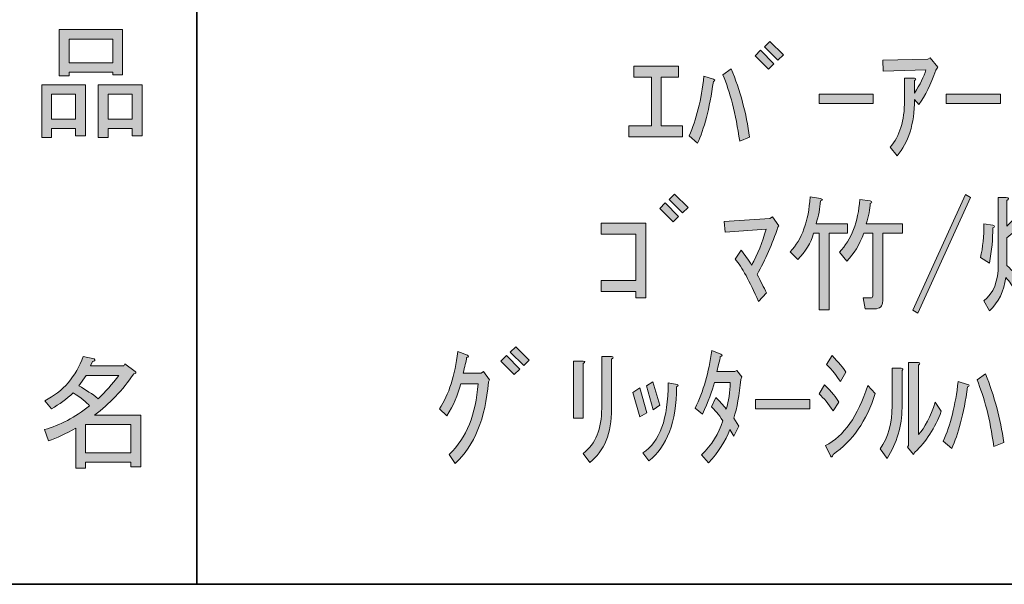
# Model space of a CAD drawing. Units: inches. Extents: x 15 to 405, y 10 to 287.
# Drawn here: x 217 to 242, y 10 to 24 of the extents above; entities that cross this region are included whole.
import ezdxf

# ---------------------------------------------------------------- set-up
doc = ezdxf.new("R2010")
doc.units = ezdxf.units.IN
doc.header["$MEASUREMENT"] = 0
doc.layers.add('レイヤー 1', color=7, linetype='Continuous')
doc.layers.add('レイヤー 2', color=7, linetype='Continuous')

# ---------------------------------------------------------------- blocks, each defined once
blk = doc.blocks.new('block 83')
at = {"layer": 'レイヤー 1'}
h = blk.add_hatch(color=7, dxfattribs=at)
h.dxf.hatch_style = 2
h.paths.add_polyline_path([(236.076, 23.56), (236.214, 23.698), (236.554, 23.358), (236.416, 23.22)])
h.paths.add_polyline_path([(236.315, 23.786), (236.453, 23.924), (236.792, 23.585), (236.654, 23.447)])
h = blk.add_hatch(color=7, dxfattribs=at)
h.dxf.hatch_style = 2
edge = h.paths.add_edge_path()
edge.add_spline(control_points=[(240.399, 23.208), (240.399, 23.208), (239.319, 23.17), (239.319, 23.17), (239.319, 23.17), (239.306, 23.447), (239.306, 23.447), (239.306, 23.447), (240.45, 23.471), (240.45, 23.471), (240.45, 23.471), (240.512, 23.509), (240.512, 23.509), (240.512, 23.509), (240.701, 23.271), (240.701, 23.271), (240.701, 23.271), (240.651, 23.195), (240.651, 23.195), (240.525, 22.835), (240.383, 22.546), (240.223, 22.328), (240.223, 22.328), (240.11, 22.454), (240.11, 22.454), (240.11, 21.834), (239.964, 21.36), (239.67, 21.033), (239.67, 21.033), (239.495, 21.247), (239.495, 21.247), (239.738, 21.524), (239.859, 21.917), (239.859, 22.429), (239.859, 22.429), (239.859, 22.994), (239.859, 22.994), (239.859, 22.994), (240.11, 22.994), (240.11, 22.994), (240.161, 22.986), (240.161, 22.965), (240.11, 22.931), (240.11, 22.931), (240.11, 22.617), (240.11, 22.617), (240.253, 22.835), (240.349, 23.032), (240.399, 23.208)], knot_values=[0, 0, 0, 0, 1, 1, 1, 2, 2, 2, 3, 3, 3, 4, 4, 4, 5, 5, 5, 6, 6, 6, 7, 7, 7, 8, 8, 8, 9, 9, 9, 10, 10, 10, 11, 11, 11, 12, 12, 12, 13, 13, 13, 14, 14, 14, 15, 15, 15, 16, 16, 16, 16], degree=3, periodic=1)
h = blk.add_hatch(color=7, dxfattribs=at)
h.dxf.hatch_style = 2
h.paths.add_polyline_path([(232.884, 21.511), (232.884, 21.787), (233.45, 21.787), (233.45, 23.019), (233.01, 23.019), (233.01, 23.296), (234.141, 23.296), (234.141, 23.019), (233.701, 23.019), (233.701, 21.787), (234.241, 21.787), (234.241, 21.511)])
h = blk.add_hatch(color=7, dxfattribs=at)
h.dxf.hatch_style = 2
edge = h.paths.add_edge_path()
edge.add_spline(control_points=[(234.405, 21.536), (234.589, 21.938), (234.715, 22.441), (234.782, 23.044), (234.782, 23.044), (235.021, 22.969), (235.021, 22.969), (235.071, 22.952), (235.071, 22.931), (235.021, 22.906), (234.92, 22.219), (234.786, 21.7), (234.618, 21.348), (234.618, 21.348), (234.405, 21.536), (234.405, 21.536)], knot_values=[0, 0, 0, 0, 1, 1, 1, 2, 2, 2, 3, 3, 3, 4, 4, 4, 5, 5, 5, 5], degree=3, periodic=1)
edge = h.paths.add_edge_path()
edge.add_spline(control_points=[(235.687, 21.398), (235.586, 22.093), (235.443, 22.655), (235.259, 23.082), (235.259, 23.082), (235.473, 23.233), (235.473, 23.233), (235.699, 22.68), (235.854, 22.102), (235.938, 21.498), (235.938, 21.498), (235.687, 21.398), (235.687, 21.398)], knot_values=[0, 0, 0, 0, 1, 1, 1, 2, 2, 2, 3, 3, 3, 4, 4, 4, 4], degree=3, periodic=1)
h = blk.add_hatch(color=7, dxfattribs=at)
h.dxf.hatch_style = 2
h.paths.add_polyline_path([(237.697, 22.592), (239.067, 22.592), (239.067, 22.353), (237.697, 22.353)])
h = blk.add_hatch(color=7, dxfattribs=at)
h.dxf.hatch_style = 2
h.paths.add_polyline_path([(240.915, 22.592), (242.285, 22.592), (242.285, 22.353), (240.915, 22.353)])
h = blk.add_hatch(color=7, dxfattribs=at)
h.dxf.hatch_style = 2
h.paths.add_polyline_path([(233.663, 19.699), (233.801, 19.837), (234.141, 19.498), (234.003, 19.359)])
h.paths.add_polyline_path([(233.902, 19.925), (234.04, 20.063), (234.379, 19.724), (234.241, 19.586)])
h = blk.add_hatch(color=7, dxfattribs=at)
h.dxf.hatch_style = 2
edge = h.paths.add_edge_path()
edge.add_spline(control_points=[(237.471, 19.988), (237.471, 19.988), (237.735, 19.95), (237.735, 19.95), (237.794, 19.933), (237.794, 19.912), (237.735, 19.887), (237.718, 19.703), (237.681, 19.51), (237.622, 19.309), (237.622, 19.309), (238.414, 19.309), (238.414, 19.309), (238.414, 19.309), (238.414, 19.07), (238.414, 19.07), (238.414, 19.07), (237.949, 19.07), (237.949, 19.07), (237.949, 19.07), (237.949, 17.135), (237.949, 17.135), (237.949, 17.135), (237.697, 17.135), (237.697, 17.135), (237.697, 17.135), (237.697, 19.07), (237.697, 19.07), (237.697, 19.07), (237.559, 19.07), (237.559, 19.07), (237.484, 18.827), (237.35, 18.605), (237.157, 18.404), (237.157, 18.404), (236.968, 18.605), (236.968, 18.605), (237.262, 18.915), (237.429, 19.376), (237.471, 19.988)], knot_values=[0, 0, 0, 0, 1, 1, 1, 2, 2, 2, 3, 3, 3, 4, 4, 4, 5, 5, 5, 6, 6, 6, 7, 7, 7, 8, 8, 8, 9, 9, 9, 10, 10, 10, 11, 11, 11, 12, 12, 12, 13, 13, 13, 13], degree=3, periodic=1)
edge = h.paths.add_edge_path()
edge.add_spline(control_points=[(239.055, 19.07), (239.055, 19.07), (238.828, 19.07), (238.828, 19.07), (238.72, 18.785), (238.577, 18.551), (238.401, 18.366), (238.401, 18.366), (238.213, 18.593), (238.213, 18.593), (238.514, 18.911), (238.686, 19.355), (238.728, 19.925), (238.728, 19.925), (238.992, 19.887), (238.992, 19.887), (239.05, 19.87), (239.05, 19.85), (238.992, 19.824), (238.984, 19.682), (238.95, 19.51), (238.892, 19.309), (238.892, 19.309), (239.809, 19.309), (239.809, 19.309), (239.809, 19.309), (239.809, 19.07), (239.809, 19.07), (239.809, 19.07), (239.306, 19.07), (239.306, 19.07), (239.306, 19.07), (239.306, 17.361), (239.306, 17.361), (239.306, 17.227), (239.239, 17.16), (239.105, 17.16), (239.105, 17.16), (238.866, 17.16), (238.866, 17.16), (238.866, 17.16), (238.816, 17.437), (238.816, 17.437), (238.816, 17.437), (239.005, 17.437), (239.005, 17.437), (239.038, 17.437), (239.055, 17.453), (239.055, 17.487), (239.055, 17.487), (239.055, 19.07), (239.055, 19.07)], knot_values=[0, 0, 0, 0, 1, 1, 1, 2, 2, 2, 3, 3, 3, 4, 4, 4, 5, 5, 5, 6, 6, 6, 7, 7, 7, 8, 8, 8, 9, 9, 9, 10, 10, 10, 11, 11, 11, 12, 12, 12, 13, 13, 13, 14, 14, 14, 15, 15, 15, 16, 16, 16, 17, 17, 17, 17], degree=3, periodic=1)
h = blk.add_hatch(color=7, dxfattribs=at)
h.dxf.hatch_style = 2
h.paths.add_polyline_path([(240.073, 17.122), (241.405, 20.051), (241.53, 19.975), (240.198, 17.047)])
h = blk.add_hatch(color=7, dxfattribs=at)
h.dxf.hatch_style = 2
edge = h.paths.add_edge_path()
edge.add_spline(control_points=[(242.096, 19.208), (242.096, 18.932), (242.067, 18.635), (242.008, 18.316), (242.008, 18.316), (241.782, 18.455), (241.782, 18.455), (241.841, 18.714), (241.87, 18.999), (241.87, 19.309), (241.87, 19.309), (242.096, 19.272), (242.096, 19.272), (242.155, 19.255), (242.155, 19.234), (242.096, 19.208)], knot_values=[0, 0, 0, 0, 1, 1, 1, 2, 2, 2, 3, 3, 3, 4, 4, 4, 5, 5, 5, 5], degree=3, periodic=1)
edge = h.paths.add_edge_path()
edge.add_spline(control_points=[(242.008, 17.11), (242.008, 17.11), (241.87, 17.361), (241.87, 17.361), (242.113, 17.554), (242.234, 17.86), (242.234, 18.279), (242.234, 18.279), (242.234, 19.975), (242.234, 19.975), (242.234, 19.975), (242.436, 19.975), (242.436, 19.975), (242.502, 19.967), (242.506, 19.942), (242.448, 19.9), (242.448, 19.9), (242.448, 19.246), (242.448, 19.246), (242.448, 19.246), (242.687, 19.485), (242.687, 19.485), (242.687, 19.485), (242.85, 19.322), (242.85, 19.322), (242.901, 19.255), (242.888, 19.234), (242.812, 19.259), (242.812, 19.259), (242.448, 18.957), (242.448, 18.957), (242.448, 18.957), (242.448, 18.253), (242.448, 18.253), (242.607, 18.119), (242.741, 17.964), (242.85, 17.788), (242.85, 17.788), (242.662, 17.6), (242.662, 17.6), (242.595, 17.734), (242.515, 17.851), (242.423, 17.952), (242.381, 17.608), (242.243, 17.328), (242.008, 17.11)], knot_values=[0, 0, 0, 0, 1, 1, 1, 2, 2, 2, 3, 3, 3, 4, 4, 4, 5, 5, 5, 6, 6, 6, 7, 7, 7, 8, 8, 8, 9, 9, 9, 10, 10, 10, 11, 11, 11, 12, 12, 12, 13, 13, 13, 14, 14, 14, 15, 15, 15, 15], degree=3, periodic=1)
edge = h.paths.add_edge_path()
edge.add_spline(control_points=[(243.78, 17.449), (243.78, 17.449), (243.78, 18.14), (243.78, 18.14), (243.78, 18.14), (243.504, 18.14), (243.504, 18.14), (243.504, 18.14), (243.504, 18.052), (243.504, 18.052), (243.504, 17.583), (243.231, 17.273), (242.687, 17.122), (242.687, 17.122), (242.599, 17.399), (242.599, 17.399), (243.034, 17.482), (243.252, 17.701), (243.252, 18.052), (243.252, 18.052), (243.252, 18.14), (243.252, 18.14), (243.252, 18.14), (242.838, 18.14), (242.838, 18.14), (242.838, 18.14), (242.838, 18.341), (242.838, 18.341), (242.838, 18.341), (243.152, 18.341), (243.152, 18.341), (243.152, 18.341), (243.152, 18.744), (243.152, 18.744), (243.152, 18.744), (242.75, 18.744), (242.75, 18.744), (242.75, 18.744), (242.75, 18.945), (242.75, 18.945), (242.75, 18.945), (243.152, 18.945), (243.152, 18.945), (243.152, 18.945), (243.152, 19.297), (243.152, 19.297), (243.152, 19.297), (243.39, 19.297), (243.39, 19.297), (243.458, 19.288), (243.462, 19.263), (243.403, 19.221), (243.403, 19.221), (243.403, 18.945), (243.403, 18.945), (243.403, 18.945), (243.981, 18.945), (243.981, 18.945), (243.981, 18.945), (243.981, 19.297), (243.981, 19.297), (243.981, 19.297), (244.22, 19.297), (244.22, 19.297), (244.287, 19.288), (244.291, 19.263), (244.232, 19.221), (244.232, 19.221), (244.232, 18.945), (244.232, 18.945), (244.232, 18.945), (244.672, 18.945), (244.672, 18.945), (244.672, 18.945), (244.672, 18.744), (244.672, 18.744), (244.672, 18.744), (244.232, 18.744), (244.232, 18.744), (244.232, 18.744), (244.232, 18.341), (244.232, 18.341), (244.232, 18.341), (244.597, 18.341), (244.597, 18.341), (244.597, 18.341), (244.597, 18.14), (244.597, 18.14), (244.597, 18.14), (244.032, 18.14), (244.032, 18.14), (244.032, 18.14), (244.032, 17.575), (244.032, 17.575), (244.032, 17.508), (244.057, 17.474), (244.107, 17.474), (244.107, 17.474), (244.296, 17.474), (244.296, 17.474), (244.362, 17.474), (244.413, 17.558), (244.446, 17.726), (244.446, 17.726), (244.698, 17.65), (244.698, 17.65), (244.639, 17.374), (244.543, 17.235), (244.409, 17.235), (244.409, 17.235), (243.981, 17.235), (243.981, 17.235), (243.847, 17.235), (243.78, 17.307), (243.78, 17.449)], knot_values=[0, 0, 0, 0, 1, 1, 1, 2, 2, 2, 3, 3, 3, 4, 4, 4, 5, 5, 5, 6, 6, 6, 7, 7, 7, 8, 8, 8, 9, 9, 9, 10, 10, 10, 11, 11, 11, 12, 12, 12, 13, 13, 13, 14, 14, 14, 15, 15, 15, 16, 16, 16, 17, 17, 17, 18, 18, 18, 19, 19, 19, 20, 20, 20, 21, 21, 21, 22, 22, 22, 23, 23, 23, 24, 24, 24, 25, 25, 25, 26, 26, 26, 27, 27, 27, 28, 28, 28, 29, 29, 29, 30, 30, 30, 31, 31, 31, 32, 32, 32, 33, 33, 33, 34, 34, 34, 35, 35, 35, 36, 36, 36, 37, 37, 37, 38, 38, 38, 38], degree=3, periodic=1)
edge = h.paths.add_edge_path()
edge.add_spline(control_points=[(243.805, 19.07), (243.805, 19.07), (243.554, 19.07), (243.554, 19.07), (243.554, 19.07), (243.554, 19.422), (243.554, 19.422), (243.554, 19.422), (242.901, 19.422), (242.901, 19.422), (242.901, 19.422), (242.901, 19.661), (242.901, 19.661), (242.901, 19.661), (243.554, 19.661), (243.554, 19.661), (243.554, 19.661), (243.554, 20.001), (243.554, 20.001), (243.554, 20.001), (243.793, 20.001), (243.793, 20.001), (243.86, 19.992), (243.864, 19.967), (243.805, 19.925), (243.805, 19.925), (243.805, 19.661), (243.805, 19.661), (243.805, 19.661), (244.446, 19.661), (244.446, 19.661), (244.446, 19.661), (244.446, 19.422), (244.446, 19.422), (244.446, 19.422), (243.805, 19.422), (243.805, 19.422), (243.805, 19.422), (243.805, 19.07), (243.805, 19.07)], knot_values=[0, 0, 0, 0, 1, 1, 1, 2, 2, 2, 3, 3, 3, 4, 4, 4, 5, 5, 5, 6, 6, 6, 7, 7, 7, 8, 8, 8, 9, 9, 9, 10, 10, 10, 11, 11, 11, 12, 12, 12, 13, 13, 13, 13], degree=3, periodic=1)
h.paths.add_polyline_path([(243.981, 18.341), (243.981, 18.744), (243.403, 18.744), (243.403, 18.341)])
h = blk.add_hatch(color=7, dxfattribs=at)
h.dxf.hatch_style = 2
edge = h.paths.add_edge_path()
edge.add_spline(control_points=[(235.724, 18.643), (235.816, 18.526), (235.904, 18.4), (235.988, 18.266), (236.139, 18.534), (236.261, 18.836), (236.353, 19.171), (236.353, 19.171), (235.322, 19.095), (235.322, 19.095), (235.322, 19.095), (235.297, 19.372), (235.297, 19.372), (235.297, 19.372), (236.453, 19.448), (236.453, 19.448), (236.453, 19.448), (236.516, 19.485), (236.516, 19.485), (236.516, 19.485), (236.679, 19.259), (236.679, 19.259), (236.679, 19.259), (236.654, 19.221), (236.654, 19.221), (236.512, 18.802), (236.336, 18.404), (236.127, 18.027), (236.218, 17.86), (236.298, 17.705), (236.365, 17.562), (236.365, 17.562), (236.164, 17.348), (236.164, 17.348), (235.938, 17.86), (235.741, 18.216), (235.574, 18.417), (235.574, 18.417), (235.724, 18.643), (235.724, 18.643)], knot_values=[0, 0, 0, 0, 1, 1, 1, 2, 2, 2, 3, 3, 3, 4, 4, 4, 5, 5, 5, 6, 6, 6, 7, 7, 7, 8, 8, 8, 9, 9, 9, 10, 10, 10, 11, 11, 11, 12, 12, 12, 13, 13, 13, 13], degree=3, periodic=1)
h = blk.add_hatch(color=7, dxfattribs=at)
h.dxf.hatch_style = 2
h.paths.add_polyline_path([(233.06, 17.877), (233.06, 19.045), (232.18, 19.045), (232.18, 19.322), (233.311, 19.322), (233.311, 17.437), (233.06, 17.437), (233.06, 17.6), (232.18, 17.6), (232.18, 17.877)])
h = blk.add_hatch(color=7, dxfattribs=at)
h.dxf.hatch_style = 2
h.paths.add_polyline_path([(229.641, 15.838), (229.78, 15.976), (230.119, 15.637), (229.981, 15.499)])
h.paths.add_polyline_path([(229.88, 16.064), (230.019, 16.202), (230.358, 15.863), (230.22, 15.725)])
h = blk.add_hatch(color=7, dxfattribs=at)
h.dxf.hatch_style = 2
edge = h.paths.add_edge_path()
edge.add_spline(control_points=[(228.485, 13.249), (228.485, 13.249), (228.334, 13.475), (228.334, 13.475), (228.77, 13.903), (229.013, 14.497), (229.063, 15.26), (229.063, 15.26), (228.623, 15.26), (228.623, 15.26), (228.556, 14.983), (228.439, 14.715), (228.272, 14.456), (228.272, 14.456), (228.083, 14.631), (228.083, 14.631), (228.326, 14.992), (228.481, 15.474), (228.548, 16.077), (228.548, 16.077), (228.799, 15.989), (228.799, 15.989), (228.833, 15.964), (228.825, 15.943), (228.774, 15.926), (228.757, 15.825), (228.728, 15.696), (228.686, 15.536), (228.686, 15.536), (229.139, 15.536), (229.139, 15.536), (229.139, 15.536), (229.202, 15.574), (229.202, 15.574), (229.202, 15.574), (229.352, 15.36), (229.352, 15.36), (229.352, 15.36), (229.327, 15.31), (229.327, 15.31), (229.252, 14.388), (228.971, 13.701), (228.485, 13.249)], knot_values=[0, 0, 0, 0, 1, 1, 1, 2, 2, 2, 3, 3, 3, 4, 4, 4, 5, 5, 5, 6, 6, 6, 7, 7, 7, 8, 8, 8, 9, 9, 9, 10, 10, 10, 11, 11, 11, 12, 12, 12, 13, 13, 13, 14, 14, 14, 14], degree=3, periodic=1)
h = blk.add_hatch(color=7, dxfattribs=at)
h.dxf.hatch_style = 2
edge = h.paths.add_edge_path()
edge.add_spline(control_points=[(234.895, 13.262), (234.895, 13.262), (234.719, 13.463), (234.719, 13.463), (234.979, 13.714), (235.159, 14.003), (235.259, 14.33), (235.15, 14.489), (235.054, 14.606), (234.97, 14.682), (234.97, 14.682), (235.083, 14.92), (235.083, 14.92), (235.175, 14.828), (235.264, 14.728), (235.347, 14.619), (235.406, 14.828), (235.439, 15.054), (235.448, 15.298), (235.448, 15.298), (235.046, 15.298), (235.046, 15.298), (234.995, 15.08), (234.895, 14.811), (234.744, 14.493), (234.744, 14.493), (234.556, 14.644), (234.556, 14.644), (234.765, 15.071), (234.907, 15.557), (234.983, 16.102), (234.983, 16.102), (235.209, 16.014), (235.209, 16.014), (235.259, 15.989), (235.255, 15.968), (235.196, 15.951), (235.179, 15.859), (235.15, 15.733), (235.108, 15.574), (235.108, 15.574), (235.561, 15.574), (235.561, 15.574), (235.561, 15.574), (235.611, 15.599), (235.611, 15.599), (235.611, 15.599), (235.737, 15.436), (235.737, 15.436), (235.737, 15.436), (235.712, 15.373), (235.712, 15.373), (235.678, 14.979), (235.619, 14.652), (235.536, 14.393), (235.536, 14.393), (235.661, 14.192), (235.661, 14.192), (235.661, 14.192), (235.536, 13.94), (235.536, 13.94), (235.536, 13.94), (235.435, 14.104), (235.435, 14.104), (235.326, 13.819), (235.146, 13.538), (234.895, 13.262)], knot_values=[0, 0, 0, 0, 1, 1, 1, 2, 2, 2, 3, 3, 3, 4, 4, 4, 5, 5, 5, 6, 6, 6, 7, 7, 7, 8, 8, 8, 9, 9, 9, 10, 10, 10, 11, 11, 11, 12, 12, 12, 13, 13, 13, 14, 14, 14, 15, 15, 15, 16, 16, 16, 17, 17, 17, 18, 18, 18, 19, 19, 19, 20, 20, 20, 21, 21, 21, 22, 22, 22, 22], degree=3, periodic=1)
h = blk.add_hatch(color=7, dxfattribs=at)
h.dxf.hatch_style = 2
edge = h.paths.add_edge_path()
edge.add_spline(control_points=[(237.697, 15.009), (237.697, 15.009), (237.836, 15.235), (237.836, 15.235), (238.012, 15.059), (238.133, 14.912), (238.2, 14.795), (238.2, 14.795), (238.049, 14.581), (238.049, 14.581), (237.932, 14.757), (237.815, 14.899), (237.697, 15.009)], knot_values=[0, 0, 0, 0, 1, 1, 1, 2, 2, 2, 3, 3, 3, 4, 4, 4, 4], degree=3, periodic=1)
edge = h.paths.add_edge_path()
edge.add_spline(control_points=[(237.861, 13.701), (238.321, 13.936), (238.678, 14.443), (238.929, 15.222), (238.929, 15.222), (239.118, 15.021), (239.118, 15.021), (238.899, 14.325), (238.544, 13.81), (238.049, 13.475), (238.032, 13.408), (238.012, 13.396), (237.987, 13.438), (237.987, 13.438), (237.861, 13.701), (237.861, 13.701)], knot_values=[0, 0, 0, 0, 1, 1, 1, 2, 2, 2, 3, 3, 3, 4, 4, 4, 5, 5, 5, 5], degree=3, periodic=1)
edge = h.paths.add_edge_path()
edge.add_spline(control_points=[(237.886, 15.75), (237.886, 15.75), (238.024, 15.976), (238.024, 15.976), (238.192, 15.809), (238.309, 15.67), (238.376, 15.561), (238.376, 15.561), (238.238, 15.323), (238.238, 15.323), (238.087, 15.54), (237.97, 15.683), (237.886, 15.75)], knot_values=[0, 0, 0, 0, 1, 1, 1, 2, 2, 2, 3, 3, 3, 4, 4, 4, 4], degree=3, periodic=1)
h = blk.add_hatch(color=7, dxfattribs=at)
h.dxf.hatch_style = 2
edge = h.paths.add_edge_path()
edge.add_spline(control_points=[(231.476, 15.838), (231.476, 15.838), (231.728, 15.838), (231.728, 15.838), (231.778, 15.83), (231.778, 15.809), (231.728, 15.775), (231.728, 15.775), (231.728, 14.393), (231.728, 14.393), (231.728, 14.393), (231.476, 14.393), (231.476, 14.393), (231.476, 14.393), (231.476, 15.838), (231.476, 15.838)], knot_values=[0, 0, 0, 0, 1, 1, 1, 2, 2, 2, 3, 3, 3, 4, 4, 4, 5, 5, 5, 5], degree=3, periodic=1)
edge = h.paths.add_edge_path()
edge.add_spline(control_points=[(232.193, 15.951), (232.193, 15.951), (232.444, 15.951), (232.444, 15.951), (232.494, 15.943), (232.494, 15.922), (232.444, 15.888), (232.444, 15.888), (232.444, 14.631), (232.444, 14.631), (232.444, 14.011), (232.26, 13.559), (231.891, 13.274), (231.891, 13.274), (231.728, 13.5), (231.728, 13.5), (232.038, 13.743), (232.193, 14.125), (232.193, 14.644), (232.193, 14.644), (232.193, 15.951), (232.193, 15.951)], knot_values=[0, 0, 0, 0, 1, 1, 1, 2, 2, 2, 3, 3, 3, 4, 4, 4, 5, 5, 5, 6, 6, 6, 7, 7, 7, 7], degree=3, periodic=1)
h = blk.add_hatch(color=7, dxfattribs=at)
h.dxf.hatch_style = 2
edge = h.paths.add_edge_path()
edge.add_spline(control_points=[(239.243, 13.614), (239.444, 13.907), (239.545, 14.271), (239.545, 14.707), (239.545, 14.707), (239.545, 15.662), (239.545, 15.662), (239.545, 15.662), (239.771, 15.662), (239.771, 15.662), (239.821, 15.653), (239.83, 15.632), (239.796, 15.599), (239.796, 15.599), (239.796, 14.656), (239.796, 14.656), (239.796, 14.196), (239.67, 13.768), (239.419, 13.375), (239.419, 13.375), (239.243, 13.614), (239.243, 13.614)], knot_values=[0, 0, 0, 0, 1, 1, 1, 2, 2, 2, 3, 3, 3, 4, 4, 4, 5, 5, 5, 6, 6, 6, 7, 7, 7, 7], degree=3, periodic=1)
edge = h.paths.add_edge_path()
edge.add_spline(control_points=[(239.96, 13.701), (239.96, 13.701), (239.96, 15.8), (239.96, 15.8), (239.96, 15.8), (240.211, 15.8), (240.211, 15.8), (240.261, 15.792), (240.261, 15.771), (240.211, 15.738), (240.211, 15.738), (240.211, 13.978), (240.211, 13.978), (240.37, 14.154), (240.512, 14.426), (240.638, 14.795), (240.638, 14.795), (240.789, 14.569), (240.789, 14.569), (240.63, 14.141), (240.408, 13.798), (240.123, 13.538), (240.123, 13.538), (240.085, 13.475), (240.085, 13.475), (240.085, 13.475), (239.934, 13.664), (239.934, 13.664), (239.934, 13.664), (239.96, 13.701), (239.96, 13.701)], knot_values=[0, 0, 0, 0, 1, 1, 1, 2, 2, 2, 3, 3, 3, 4, 4, 4, 5, 5, 5, 6, 6, 6, 7, 7, 7, 8, 8, 8, 9, 9, 9, 10, 10, 10, 10], degree=3, periodic=1)
h = blk.add_hatch(color=7, dxfattribs=at)
h.dxf.hatch_style = 2
edge = h.paths.add_edge_path()
edge.add_spline(control_points=[(240.839, 13.814), (241.024, 14.217), (241.149, 14.72), (241.216, 15.323), (241.216, 15.323), (241.455, 15.247), (241.455, 15.247), (241.505, 15.23), (241.505, 15.21), (241.455, 15.185), (241.355, 14.497), (241.22, 13.978), (241.053, 13.626), (241.053, 13.626), (240.839, 13.814), (240.839, 13.814)], knot_values=[0, 0, 0, 0, 1, 1, 1, 2, 2, 2, 3, 3, 3, 4, 4, 4, 5, 5, 5, 5], degree=3, periodic=1)
edge = h.paths.add_edge_path()
edge.add_spline(control_points=[(242.121, 13.676), (242.021, 14.372), (241.878, 14.933), (241.694, 15.36), (241.694, 15.36), (241.908, 15.511), (241.908, 15.511), (242.134, 14.958), (242.289, 14.38), (242.372, 13.777), (242.372, 13.777), (242.121, 13.676), (242.121, 13.676)], knot_values=[0, 0, 0, 0, 1, 1, 1, 2, 2, 2, 3, 3, 3, 4, 4, 4, 4], degree=3, periodic=1)
h = blk.add_hatch(color=7, dxfattribs=at)
h.dxf.hatch_style = 2
h.paths.add_polyline_path([(233.161, 14.43), (232.985, 15.046), (233.161, 15.159), (233.336, 14.531)])
edge = h.paths.add_edge_path()
edge.add_spline(control_points=[(234.103, 15.247), (234.137, 15.23), (234.132, 15.21), (234.09, 15.185), (234.082, 14.296), (233.847, 13.672), (233.387, 13.312), (233.387, 13.312), (233.236, 13.513), (233.236, 13.513), (233.663, 13.789), (233.877, 14.38), (233.877, 15.285), (233.877, 15.285), (234.103, 15.247), (234.103, 15.247)], knot_values=[0, 0, 0, 0, 1, 1, 1, 2, 2, 2, 3, 3, 3, 4, 4, 4, 5, 5, 5, 5], degree=3, periodic=1)
h.paths.add_polyline_path([(233.5, 14.606), (233.324, 15.21), (233.487, 15.31), (233.663, 14.72)])
h = blk.add_hatch(color=7, dxfattribs=at)
h.dxf.hatch_style = 2
h.paths.add_polyline_path([(236.089, 14.87), (237.459, 14.87), (237.459, 14.631), (236.089, 14.631)])
at = {"layer": 'レイヤー 1', "lineweight": 0}
for points in [[(236.076, 23.56), (236.214, 23.698), (236.554, 23.358), (236.416, 23.22), (236.076, 23.56)], [(236.315, 23.786), (236.453, 23.924), (236.792, 23.585), (236.654, 23.447), (236.315, 23.786)], [(232.884, 21.511), (232.884, 21.787), (233.45, 21.787), (233.45, 23.019), (233.01, 23.019), (233.01, 23.296), (234.141, 23.296), (234.141, 23.019), (233.701, 23.019), (233.701, 21.787), (234.241, 21.787), (234.241, 21.511), (232.884, 21.511)], [(237.697, 22.592), (239.067, 22.592), (239.067, 22.353), (237.697, 22.353), (237.697, 22.592)], [(240.915, 22.592), (242.285, 22.592), (242.285, 22.353), (240.915, 22.353), (240.915, 22.592)], [(233.902, 19.925), (234.04, 20.063), (234.379, 19.724), (234.241, 19.586), (233.902, 19.925)], [(240.073, 17.122), (241.405, 20.051), (241.53, 19.975), (240.198, 17.047), (240.073, 17.122)], [(233.663, 19.699), (233.801, 19.837), (234.141, 19.498), (234.003, 19.359), (233.663, 19.699)], [(233.06, 17.877), (233.06, 19.045), (232.18, 19.045), (232.18, 19.322), (233.311, 19.322), (233.311, 17.437), (233.06, 17.437), (233.06, 17.6), (232.18, 17.6), (232.18, 17.877), (233.06, 17.877)], [(229.88, 16.064), (230.019, 16.202), (230.358, 15.863), (230.22, 15.725), (229.88, 16.064)], [(229.641, 15.838), (229.78, 15.976), (230.119, 15.637), (229.981, 15.499), (229.641, 15.838)], [(233.5, 14.606), (233.324, 15.21), (233.487, 15.31), (233.663, 14.72), (233.5, 14.606)], [(233.161, 14.43), (232.985, 15.046), (233.161, 15.159), (233.336, 14.531), (233.161, 14.43)], [(236.089, 14.87), (237.459, 14.87), (237.459, 14.631), (236.089, 14.631), (236.089, 14.87)]]:
    blk.add_lwpolyline(points, dxfattribs=at)
for points, knots in [([(240.399, 23.208), (240.399, 23.208), (239.319, 23.17), (239.319, 23.17), (239.319, 23.17), (239.306, 23.447), (239.306, 23.447), (239.306, 23.447), (240.45, 23.471), (240.45, 23.471), (240.45, 23.471), (240.512, 23.509), (240.512, 23.509), (240.512, 23.509), (240.701, 23.271), (240.701, 23.271), (240.701, 23.271), (240.651, 23.195), (240.651, 23.195), (240.525, 22.835), (240.383, 22.546), (240.223, 22.328), (240.223, 22.328), (240.11, 22.454), (240.11, 22.454), (240.11, 21.834), (239.964, 21.36), (239.67, 21.033), (239.67, 21.033), (239.495, 21.247), (239.495, 21.247), (239.738, 21.524), (239.859, 21.917), (239.859, 22.429), (239.859, 22.429), (239.859, 22.994), (239.859, 22.994), (239.859, 22.994), (240.11, 22.994), (240.11, 22.994), (240.161, 22.986), (240.161, 22.965), (240.11, 22.931), (240.11, 22.931), (240.11, 22.617), (240.11, 22.617), (240.253, 22.835), (240.349, 23.032), (240.399, 23.208)], [0, 0, 0, 0, 1, 1, 1, 2, 2, 2, 3, 3, 3, 4, 4, 4, 5, 5, 5, 6, 6, 6, 7, 7, 7, 8, 8, 8, 9, 9, 9, 10, 10, 10, 11, 11, 11, 12, 12, 12, 13, 13, 13, 14, 14, 14, 15, 15, 15, 16, 16, 16, 16]), ([(235.687, 21.398), (235.586, 22.093), (235.443, 22.655), (235.259, 23.082), (235.259, 23.082), (235.473, 23.233), (235.473, 23.233), (235.699, 22.68), (235.854, 22.102), (235.938, 21.498), (235.938, 21.498), (235.687, 21.398), (235.687, 21.398)], [0, 0, 0, 0, 1, 1, 1, 2, 2, 2, 3, 3, 3, 4, 4, 4, 4]), ([(234.405, 21.536), (234.589, 21.938), (234.715, 22.441), (234.782, 23.044), (234.782, 23.044), (235.021, 22.969), (235.021, 22.969), (235.071, 22.952), (235.071, 22.931), (235.021, 22.906), (234.92, 22.219), (234.786, 21.7), (234.618, 21.348), (234.618, 21.348), (234.405, 21.536), (234.405, 21.536)], [0, 0, 0, 0, 1, 1, 1, 2, 2, 2, 3, 3, 3, 4, 4, 4, 5, 5, 5, 5]), ([(237.471, 19.988), (237.471, 19.988), (237.735, 19.95), (237.735, 19.95), (237.794, 19.933), (237.794, 19.912), (237.735, 19.887), (237.718, 19.703), (237.681, 19.51), (237.622, 19.309), (237.622, 19.309), (238.414, 19.309), (238.414, 19.309), (238.414, 19.309), (238.414, 19.07), (238.414, 19.07), (238.414, 19.07), (237.949, 19.07), (237.949, 19.07), (237.949, 19.07), (237.949, 17.135), (237.949, 17.135), (237.949, 17.135), (237.697, 17.135), (237.697, 17.135), (237.697, 17.135), (237.697, 19.07), (237.697, 19.07), (237.697, 19.07), (237.559, 19.07), (237.559, 19.07), (237.484, 18.827), (237.35, 18.605), (237.157, 18.404), (237.157, 18.404), (236.968, 18.605), (236.968, 18.605), (237.262, 18.915), (237.429, 19.376), (237.471, 19.988)], [0, 0, 0, 0, 1, 1, 1, 2, 2, 2, 3, 3, 3, 4, 4, 4, 5, 5, 5, 6, 6, 6, 7, 7, 7, 8, 8, 8, 9, 9, 9, 10, 10, 10, 11, 11, 11, 12, 12, 12, 13, 13, 13, 13]), ([(242.008, 17.11), (242.008, 17.11), (241.87, 17.361), (241.87, 17.361), (242.113, 17.554), (242.234, 17.86), (242.234, 18.279), (242.234, 18.279), (242.234, 19.975), (242.234, 19.975), (242.234, 19.975), (242.436, 19.975), (242.436, 19.975), (242.502, 19.967), (242.506, 19.942), (242.448, 19.9), (242.448, 19.9), (242.448, 19.246), (242.448, 19.246), (242.448, 19.246), (242.687, 19.485), (242.687, 19.485), (242.687, 19.485), (242.85, 19.322), (242.85, 19.322), (242.901, 19.255), (242.888, 19.234), (242.812, 19.259), (242.812, 19.259), (242.448, 18.957), (242.448, 18.957), (242.448, 18.957), (242.448, 18.253), (242.448, 18.253), (242.607, 18.119), (242.741, 17.964), (242.85, 17.788), (242.85, 17.788), (242.662, 17.6), (242.662, 17.6), (242.595, 17.734), (242.515, 17.851), (242.423, 17.952), (242.381, 17.608), (242.243, 17.328), (242.008, 17.11)], [0, 0, 0, 0, 1, 1, 1, 2, 2, 2, 3, 3, 3, 4, 4, 4, 5, 5, 5, 6, 6, 6, 7, 7, 7, 8, 8, 8, 9, 9, 9, 10, 10, 10, 11, 11, 11, 12, 12, 12, 13, 13, 13, 14, 14, 14, 15, 15, 15, 15]), ([(239.055, 19.07), (239.055, 19.07), (238.828, 19.07), (238.828, 19.07), (238.72, 18.785), (238.577, 18.551), (238.401, 18.366), (238.401, 18.366), (238.213, 18.593), (238.213, 18.593), (238.514, 18.911), (238.686, 19.355), (238.728, 19.925), (238.728, 19.925), (238.992, 19.887), (238.992, 19.887), (239.05, 19.87), (239.05, 19.85), (238.992, 19.824), (238.984, 19.682), (238.95, 19.51), (238.892, 19.309), (238.892, 19.309), (239.809, 19.309), (239.809, 19.309), (239.809, 19.309), (239.809, 19.07), (239.809, 19.07), (239.809, 19.07), (239.306, 19.07), (239.306, 19.07), (239.306, 19.07), (239.306, 17.361), (239.306, 17.361), (239.306, 17.227), (239.239, 17.16), (239.105, 17.16), (239.105, 17.16), (238.866, 17.16), (238.866, 17.16), (238.866, 17.16), (238.816, 17.437), (238.816, 17.437), (238.816, 17.437), (239.005, 17.437), (239.005, 17.437), (239.038, 17.437), (239.055, 17.453), (239.055, 17.487), (239.055, 17.487), (239.055, 19.07), (239.055, 19.07)], [0, 0, 0, 0, 1, 1, 1, 2, 2, 2, 3, 3, 3, 4, 4, 4, 5, 5, 5, 6, 6, 6, 7, 7, 7, 8, 8, 8, 9, 9, 9, 10, 10, 10, 11, 11, 11, 12, 12, 12, 13, 13, 13, 14, 14, 14, 15, 15, 15, 16, 16, 16, 17, 17, 17, 17]), ([(235.724, 18.643), (235.816, 18.526), (235.904, 18.4), (235.988, 18.266), (236.139, 18.534), (236.261, 18.836), (236.353, 19.171), (236.353, 19.171), (235.322, 19.095), (235.322, 19.095), (235.322, 19.095), (235.297, 19.372), (235.297, 19.372), (235.297, 19.372), (236.453, 19.448), (236.453, 19.448), (236.453, 19.448), (236.516, 19.485), (236.516, 19.485), (236.516, 19.485), (236.679, 19.259), (236.679, 19.259), (236.679, 19.259), (236.654, 19.221), (236.654, 19.221), (236.512, 18.802), (236.336, 18.404), (236.127, 18.027), (236.218, 17.86), (236.298, 17.705), (236.365, 17.562), (236.365, 17.562), (236.164, 17.348), (236.164, 17.348), (235.938, 17.86), (235.741, 18.216), (235.574, 18.417), (235.574, 18.417), (235.724, 18.643), (235.724, 18.643)], [0, 0, 0, 0, 1, 1, 1, 2, 2, 2, 3, 3, 3, 4, 4, 4, 5, 5, 5, 6, 6, 6, 7, 7, 7, 8, 8, 8, 9, 9, 9, 10, 10, 10, 11, 11, 11, 12, 12, 12, 13, 13, 13, 13]), ([(242.096, 19.208), (242.096, 18.932), (242.067, 18.635), (242.008, 18.316), (242.008, 18.316), (241.782, 18.455), (241.782, 18.455), (241.841, 18.714), (241.87, 18.999), (241.87, 19.309), (241.87, 19.309), (242.096, 19.272), (242.096, 19.272), (242.155, 19.255), (242.155, 19.234), (242.096, 19.208)], [0, 0, 0, 0, 1, 1, 1, 2, 2, 2, 3, 3, 3, 4, 4, 4, 5, 5, 5, 5]), ([(228.485, 13.249), (228.485, 13.249), (228.334, 13.475), (228.334, 13.475), (228.77, 13.903), (229.013, 14.497), (229.063, 15.26), (229.063, 15.26), (228.623, 15.26), (228.623, 15.26), (228.556, 14.983), (228.439, 14.715), (228.272, 14.456), (228.272, 14.456), (228.083, 14.631), (228.083, 14.631), (228.326, 14.992), (228.481, 15.474), (228.548, 16.077), (228.548, 16.077), (228.799, 15.989), (228.799, 15.989), (228.833, 15.964), (228.825, 15.943), (228.774, 15.926), (228.757, 15.825), (228.728, 15.696), (228.686, 15.536), (228.686, 15.536), (229.139, 15.536), (229.139, 15.536), (229.139, 15.536), (229.202, 15.574), (229.202, 15.574), (229.202, 15.574), (229.352, 15.36), (229.352, 15.36), (229.352, 15.36), (229.327, 15.31), (229.327, 15.31), (229.252, 14.388), (228.971, 13.701), (228.485, 13.249)], [0, 0, 0, 0, 1, 1, 1, 2, 2, 2, 3, 3, 3, 4, 4, 4, 5, 5, 5, 6, 6, 6, 7, 7, 7, 8, 8, 8, 9, 9, 9, 10, 10, 10, 11, 11, 11, 12, 12, 12, 13, 13, 13, 14, 14, 14, 14]), ([(234.895, 13.262), (234.895, 13.262), (234.719, 13.463), (234.719, 13.463), (234.979, 13.714), (235.159, 14.003), (235.259, 14.33), (235.15, 14.489), (235.054, 14.606), (234.97, 14.682), (234.97, 14.682), (235.083, 14.92), (235.083, 14.92), (235.175, 14.828), (235.264, 14.728), (235.347, 14.619), (235.406, 14.828), (235.439, 15.054), (235.448, 15.298), (235.448, 15.298), (235.046, 15.298), (235.046, 15.298), (234.995, 15.08), (234.895, 14.811), (234.744, 14.493), (234.744, 14.493), (234.556, 14.644), (234.556, 14.644), (234.765, 15.071), (234.907, 15.557), (234.983, 16.102), (234.983, 16.102), (235.209, 16.014), (235.209, 16.014), (235.259, 15.989), (235.255, 15.968), (235.196, 15.951), (235.179, 15.859), (235.15, 15.733), (235.108, 15.574), (235.108, 15.574), (235.561, 15.574), (235.561, 15.574), (235.561, 15.574), (235.611, 15.599), (235.611, 15.599), (235.611, 15.599), (235.737, 15.436), (235.737, 15.436), (235.737, 15.436), (235.712, 15.373), (235.712, 15.373), (235.678, 14.979), (235.619, 14.652), (235.536, 14.393), (235.536, 14.393), (235.661, 14.192), (235.661, 14.192), (235.661, 14.192), (235.536, 13.94), (235.536, 13.94), (235.536, 13.94), (235.435, 14.104), (235.435, 14.104), (235.326, 13.819), (235.146, 13.538), (234.895, 13.262)], [0, 0, 0, 0, 1, 1, 1, 2, 2, 2, 3, 3, 3, 4, 4, 4, 5, 5, 5, 6, 6, 6, 7, 7, 7, 8, 8, 8, 9, 9, 9, 10, 10, 10, 11, 11, 11, 12, 12, 12, 13, 13, 13, 14, 14, 14, 15, 15, 15, 16, 16, 16, 17, 17, 17, 18, 18, 18, 19, 19, 19, 20, 20, 20, 21, 21, 21, 22, 22, 22, 22]), ([(237.886, 15.75), (237.886, 15.75), (238.024, 15.976), (238.024, 15.976), (238.192, 15.809), (238.309, 15.67), (238.376, 15.561), (238.376, 15.561), (238.238, 15.323), (238.238, 15.323), (238.087, 15.54), (237.97, 15.683), (237.886, 15.75)], [0, 0, 0, 0, 1, 1, 1, 2, 2, 2, 3, 3, 3, 4, 4, 4, 4]), ([(231.476, 15.838), (231.476, 15.838), (231.728, 15.838), (231.728, 15.838), (231.778, 15.83), (231.778, 15.809), (231.728, 15.775), (231.728, 15.775), (231.728, 14.393), (231.728, 14.393), (231.728, 14.393), (231.476, 14.393), (231.476, 14.393), (231.476, 14.393), (231.476, 15.838), (231.476, 15.838)], [0, 0, 0, 0, 1, 1, 1, 2, 2, 2, 3, 3, 3, 4, 4, 4, 5, 5, 5, 5]), ([(232.193, 15.951), (232.193, 15.951), (232.444, 15.951), (232.444, 15.951), (232.494, 15.943), (232.494, 15.922), (232.444, 15.888), (232.444, 15.888), (232.444, 14.631), (232.444, 14.631), (232.444, 14.011), (232.26, 13.559), (231.891, 13.274), (231.891, 13.274), (231.728, 13.5), (231.728, 13.5), (232.038, 13.743), (232.193, 14.125), (232.193, 14.644), (232.193, 14.644), (232.193, 15.951), (232.193, 15.951)], [0, 0, 0, 0, 1, 1, 1, 2, 2, 2, 3, 3, 3, 4, 4, 4, 5, 5, 5, 6, 6, 6, 7, 7, 7, 7]), ([(239.96, 13.701), (239.96, 13.701), (239.96, 15.8), (239.96, 15.8), (239.96, 15.8), (240.211, 15.8), (240.211, 15.8), (240.261, 15.792), (240.261, 15.771), (240.211, 15.738), (240.211, 15.738), (240.211, 13.978), (240.211, 13.978), (240.37, 14.154), (240.512, 14.426), (240.638, 14.795), (240.638, 14.795), (240.789, 14.569), (240.789, 14.569), (240.63, 14.141), (240.408, 13.798), (240.123, 13.538), (240.123, 13.538), (240.085, 13.475), (240.085, 13.475), (240.085, 13.475), (239.934, 13.664), (239.934, 13.664), (239.934, 13.664), (239.96, 13.701), (239.96, 13.701)], [0, 0, 0, 0, 1, 1, 1, 2, 2, 2, 3, 3, 3, 4, 4, 4, 5, 5, 5, 6, 6, 6, 7, 7, 7, 8, 8, 8, 9, 9, 9, 10, 10, 10, 10]), ([(239.243, 13.614), (239.444, 13.907), (239.545, 14.271), (239.545, 14.707), (239.545, 14.707), (239.545, 15.662), (239.545, 15.662), (239.545, 15.662), (239.771, 15.662), (239.771, 15.662), (239.821, 15.653), (239.83, 15.632), (239.796, 15.599), (239.796, 15.599), (239.796, 14.656), (239.796, 14.656), (239.796, 14.196), (239.67, 13.768), (239.419, 13.375), (239.419, 13.375), (239.243, 13.614), (239.243, 13.614)], [0, 0, 0, 0, 1, 1, 1, 2, 2, 2, 3, 3, 3, 4, 4, 4, 5, 5, 5, 6, 6, 6, 7, 7, 7, 7]), ([(242.121, 13.676), (242.021, 14.372), (241.878, 14.933), (241.694, 15.36), (241.694, 15.36), (241.908, 15.511), (241.908, 15.511), (242.134, 14.958), (242.289, 14.38), (242.372, 13.777), (242.372, 13.777), (242.121, 13.676), (242.121, 13.676)], [0, 0, 0, 0, 1, 1, 1, 2, 2, 2, 3, 3, 3, 4, 4, 4, 4]), ([(234.103, 15.247), (234.137, 15.23), (234.132, 15.21), (234.09, 15.185), (234.082, 14.296), (233.847, 13.672), (233.387, 13.312), (233.387, 13.312), (233.236, 13.513), (233.236, 13.513), (233.663, 13.789), (233.877, 14.38), (233.877, 15.285), (233.877, 15.285), (234.103, 15.247), (234.103, 15.247)], [0, 0, 0, 0, 1, 1, 1, 2, 2, 2, 3, 3, 3, 4, 4, 4, 5, 5, 5, 5]), ([(237.697, 15.009), (237.697, 15.009), (237.836, 15.235), (237.836, 15.235), (238.012, 15.059), (238.133, 14.912), (238.2, 14.795), (238.2, 14.795), (238.049, 14.581), (238.049, 14.581), (237.932, 14.757), (237.815, 14.899), (237.697, 15.009)], [0, 0, 0, 0, 1, 1, 1, 2, 2, 2, 3, 3, 3, 4, 4, 4, 4]), ([(237.861, 13.701), (238.321, 13.936), (238.678, 14.443), (238.929, 15.222), (238.929, 15.222), (239.118, 15.021), (239.118, 15.021), (238.899, 14.325), (238.544, 13.81), (238.049, 13.475), (238.032, 13.408), (238.012, 13.396), (237.987, 13.438), (237.987, 13.438), (237.861, 13.701), (237.861, 13.701)], [0, 0, 0, 0, 1, 1, 1, 2, 2, 2, 3, 3, 3, 4, 4, 4, 5, 5, 5, 5]), ([(240.839, 13.814), (241.024, 14.217), (241.149, 14.72), (241.216, 15.323), (241.216, 15.323), (241.455, 15.247), (241.455, 15.247), (241.505, 15.23), (241.505, 15.21), (241.455, 15.185), (241.355, 14.497), (241.22, 13.978), (241.053, 13.626), (241.053, 13.626), (240.839, 13.814), (240.839, 13.814)], [0, 0, 0, 0, 1, 1, 1, 2, 2, 2, 3, 3, 3, 4, 4, 4, 5, 5, 5, 5])]:
    blk.add_open_spline(points, degree=3, knots=knots, dxfattribs=at)
blk = doc.blocks.new('block 187')
at = {"layer": 'レイヤー 2'}
h = blk.add_hatch(color=7, dxfattribs=at)
h.dxf.hatch_style = 2
h.paths.add_polyline_path([(218.872, 21.722), (218.269, 21.722), (218.269, 21.495), (218.017, 21.495), (218.017, 22.828), (219.123, 22.828), (219.123, 21.533), (218.872, 21.533)])
h.paths.add_polyline_path([(218.269, 22.589), (218.269, 21.96), (218.872, 21.96), (218.872, 22.589)])
h.paths.add_polyline_path([(219.815, 23.142), (218.708, 23.142), (218.708, 23.054), (218.457, 23.054), (218.457, 24.222), (220.066, 24.222), (220.066, 23.079), (219.815, 23.079)])
h.paths.add_polyline_path([(218.708, 23.38), (219.815, 23.38), (219.815, 23.984), (218.708, 23.984)])
h.paths.add_polyline_path([(220.305, 21.722), (219.701, 21.722), (219.701, 21.495), (219.45, 21.495), (219.45, 22.828), (220.556, 22.828), (220.556, 21.533), (220.305, 21.533)])
h.paths.add_polyline_path([(219.701, 22.589), (219.701, 21.96), (220.305, 21.96), (220.305, 22.589)])
at = {"layer": 'レイヤー 2', "lineweight": 0}
for points in [[(219.815, 23.142), (218.708, 23.142), (218.708, 23.054), (218.457, 23.054), (218.457, 24.222), (220.066, 24.222), (220.066, 23.079), (219.815, 23.079), (219.815, 23.142)], [(218.708, 23.38), (219.815, 23.38), (219.815, 23.984), (218.708, 23.984), (218.708, 23.38)], [(218.872, 21.722), (218.269, 21.722), (218.269, 21.495), (218.017, 21.495), (218.017, 22.828), (219.123, 22.828), (219.123, 21.533), (218.872, 21.533), (218.872, 21.722)], [(220.305, 21.722), (219.701, 21.722), (219.701, 21.495), (219.45, 21.495), (219.45, 22.828), (220.556, 22.828), (220.556, 21.533), (220.305, 21.533), (220.305, 21.722)], [(218.269, 22.589), (218.269, 21.96), (218.872, 21.96), (218.872, 22.589), (218.269, 22.589)], [(219.701, 22.589), (219.701, 21.96), (220.305, 21.96), (220.305, 22.589), (219.701, 22.589)]]:
    blk.add_lwpolyline(points, dxfattribs=at)
blk = doc.blocks.new('block 186')
at = {"layer": 'レイヤー 2'}
blk.add_blockref('block 187', (0, 0), dxfattribs=at)
blk = doc.blocks.new('block 185')
at = {"layer": 'レイヤー 2'}
blk.add_blockref('block 186', (0, 0), dxfattribs=at)
blk = doc.blocks.new('block 184')
at = {"layer": 'レイヤー 2'}
blk.add_blockref('block 185', (0, 0), dxfattribs=at)
blk = doc.blocks.new('block 191')
at = {"layer": 'レイヤー 2'}
h = blk.add_hatch(color=7, dxfattribs=at)
h.dxf.hatch_style = 2
edge = h.paths.add_edge_path()
edge.add_spline(control_points=[(219.355, 14.471), (219.355, 14.471), (220.524, 14.471), (220.524, 14.471), (220.524, 14.471), (220.524, 13.164), (220.524, 13.164), (220.524, 13.164), (220.273, 13.164), (220.273, 13.164), (220.273, 13.164), (220.273, 13.277), (220.273, 13.277), (220.273, 13.277), (219.129, 13.277), (219.129, 13.277), (219.129, 13.277), (219.129, 13.126), (219.129, 13.126), (219.129, 13.126), (218.878, 13.126), (218.878, 13.126), (218.878, 13.126), (218.878, 14.144), (218.878, 14.144), (218.626, 14.001), (218.396, 13.893), (218.187, 13.817), (218.187, 13.817), (218.086, 14.106), (218.086, 14.106), (218.48, 14.215), (218.861, 14.416), (219.23, 14.71), (219.154, 14.793), (219.016, 14.902), (218.815, 15.036), (218.647, 14.877), (218.463, 14.743), (218.262, 14.634), (218.262, 14.634), (218.099, 14.835), (218.099, 14.835), (218.559, 15.07), (218.882, 15.443), (219.066, 15.954), (219.066, 15.954), (219.343, 15.891), (219.343, 15.891), (219.376, 15.857), (219.364, 15.836), (219.305, 15.828), (219.305, 15.828), (219.255, 15.715), (219.255, 15.715), (219.255, 15.715), (220.097, 15.715), (220.097, 15.715), (220.097, 15.715), (220.122, 15.765), (220.122, 15.765), (220.122, 15.765), (220.386, 15.577), (220.386, 15.577), (220.419, 15.543), (220.407, 15.522), (220.348, 15.514), (220.063, 15.103), (219.732, 14.755), (219.355, 14.471)], knot_values=[0, 0, 0, 0, 1, 1, 1, 2, 2, 2, 3, 3, 3, 4, 4, 4, 5, 5, 5, 6, 6, 6, 7, 7, 7, 8, 8, 8, 9, 9, 9, 10, 10, 10, 11, 11, 11, 12, 12, 12, 13, 13, 13, 14, 14, 14, 15, 15, 15, 16, 16, 16, 17, 17, 17, 18, 18, 18, 19, 19, 19, 20, 20, 20, 21, 21, 21, 22, 22, 22, 23, 23, 23, 23], degree=3, periodic=1)
edge = h.paths.add_edge_path()
edge.add_spline(control_points=[(219.971, 15.476), (219.971, 15.476), (219.141, 15.476), (219.141, 15.476), (219.141, 15.476), (218.953, 15.212), (218.953, 15.212), (219.137, 15.112), (219.301, 15.003), (219.443, 14.886), (219.628, 15.061), (219.803, 15.258), (219.971, 15.476)], knot_values=[0, 0, 0, 0, 1, 1, 1, 2, 2, 2, 3, 3, 3, 4, 4, 4, 4], degree=3, periodic=1)
h.paths.add_polyline_path([(220.273, 14.232), (219.129, 14.232), (219.129, 13.515), (220.273, 13.515)])
at = {"layer": 'レイヤー 2', "lineweight": 0}
blk.add_lwpolyline([(220.273, 14.232), (219.129, 14.232), (219.129, 13.515), (220.273, 13.515), (220.273, 14.232)], dxfattribs=at)
for points, knots in [([(219.355, 14.471), (219.355, 14.471), (220.524, 14.471), (220.524, 14.471), (220.524, 14.471), (220.524, 13.164), (220.524, 13.164), (220.524, 13.164), (220.273, 13.164), (220.273, 13.164), (220.273, 13.164), (220.273, 13.277), (220.273, 13.277), (220.273, 13.277), (219.129, 13.277), (219.129, 13.277), (219.129, 13.277), (219.129, 13.126), (219.129, 13.126), (219.129, 13.126), (218.878, 13.126), (218.878, 13.126), (218.878, 13.126), (218.878, 14.144), (218.878, 14.144), (218.626, 14.001), (218.396, 13.893), (218.187, 13.817), (218.187, 13.817), (218.086, 14.106), (218.086, 14.106), (218.48, 14.215), (218.861, 14.416), (219.23, 14.71), (219.154, 14.793), (219.016, 14.902), (218.815, 15.036), (218.647, 14.877), (218.463, 14.743), (218.262, 14.634), (218.262, 14.634), (218.099, 14.835), (218.099, 14.835), (218.559, 15.07), (218.882, 15.443), (219.066, 15.954), (219.066, 15.954), (219.343, 15.891), (219.343, 15.891), (219.376, 15.857), (219.364, 15.836), (219.305, 15.828), (219.305, 15.828), (219.255, 15.715), (219.255, 15.715), (219.255, 15.715), (220.097, 15.715), (220.097, 15.715), (220.097, 15.715), (220.122, 15.765), (220.122, 15.765), (220.122, 15.765), (220.386, 15.577), (220.386, 15.577), (220.419, 15.543), (220.407, 15.522), (220.348, 15.514), (220.063, 15.103), (219.732, 14.755), (219.355, 14.471)], [0, 0, 0, 0, 1, 1, 1, 2, 2, 2, 3, 3, 3, 4, 4, 4, 5, 5, 5, 6, 6, 6, 7, 7, 7, 8, 8, 8, 9, 9, 9, 10, 10, 10, 11, 11, 11, 12, 12, 12, 13, 13, 13, 14, 14, 14, 15, 15, 15, 16, 16, 16, 17, 17, 17, 18, 18, 18, 19, 19, 19, 20, 20, 20, 21, 21, 21, 22, 22, 22, 23, 23, 23, 23]), ([(219.971, 15.476), (219.971, 15.476), (219.141, 15.476), (219.141, 15.476), (219.141, 15.476), (218.953, 15.212), (218.953, 15.212), (219.137, 15.112), (219.301, 15.003), (219.443, 14.886), (219.628, 15.061), (219.803, 15.258), (219.971, 15.476)], [0, 0, 0, 0, 1, 1, 1, 2, 2, 2, 3, 3, 3, 4, 4, 4, 4])]:
    blk.add_open_spline(points, degree=3, knots=knots, dxfattribs=at)
blk = doc.blocks.new('block 190')
at = {"layer": 'レイヤー 2'}
blk.add_blockref('block 191', (0, 0), dxfattribs=at)
blk = doc.blocks.new('block 189')
at = {"layer": 'レイヤー 2'}
blk.add_blockref('block 190', (0, 0), dxfattribs=at)
blk = doc.blocks.new('block 188')
at = {"layer": 'レイヤー 2'}
blk.add_blockref('block 189', (0, 0), dxfattribs=at)

msp = doc.modelspace()

# ---------------------------------------------------------------- linework, layer by layer
at = {"layer": 'レイヤー 2', "color": 7, "lineweight": 35}
for points in [[(221.943, 35.168), (221.943, 10.192)], [(221.943, 35.168), (221.943, 10.192)], [(404.908, 10.192), (15.018, 10.192)]]:
    msp.add_lwpolyline(points, dxfattribs=at)

# ---------------------------------------------------------------- block references
at = {"layer": 'レイヤー 1'}
msp.add_blockref('block 83', (0, 0), dxfattribs=at)
at = {"layer": 'レイヤー 2'}
for name in ['block 184', 'block 188']:
    msp.add_blockref(name, (0, 0), dxfattribs=at)

doc.saveas('drawing.dxf')
